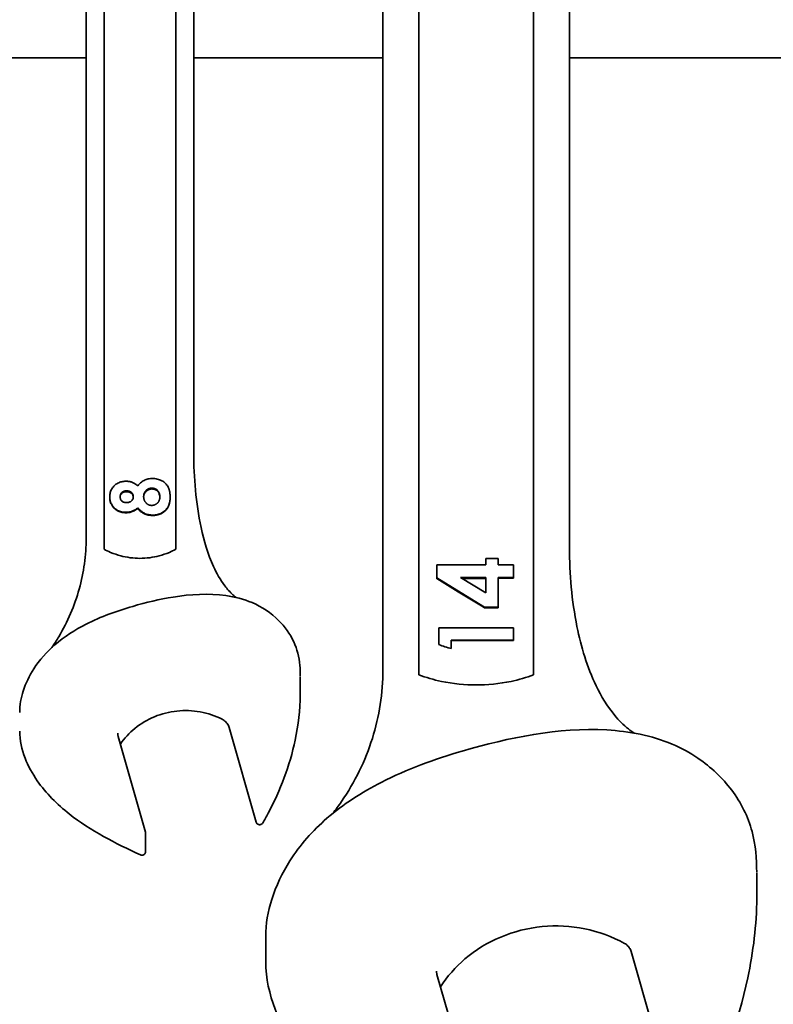
# Model space of a CAD drawing. Units: millimetres. Extents: x 1908 to 6529, y 2535 to 5704.
# Drawn here: x 3341 to 3394, y 4191 to 4260 of the extents above; entities that cross this region are included whole.
import ezdxf

# ---------------------------------------------------------------- set-up
doc = ezdxf.new("R2010")
doc.units = ezdxf.units.MM
doc.header["$LTSCALE"] = 30
doc.layers.add('Visible (ISO)', color=7, linetype='Continuous', lineweight=35)

msp = doc.modelspace()

# ---------------------------------------------------------------- linework, layer by layer
at = {"layer": 'Visible (ISO)'}
for p, q in [((3379.502, 4314.565), (3379.502, 4223.158)), ((3369.002, 4220.242), (3369.002, 4309.513)), ((3377.002, 4309.513), (3377.002, 4220.242)), ((3366.502, 4214.639), (3366.502, 4306.147)), ((3353.324, 4305.144), (3353.324, 4229.772)), ((3345.824, 4223.819), (3345.824, 4299.484)), ((3347.074, 4228.367), (3347.074, 4266.047)), ((3352.074, 4266.047), (3352.074, 4228.367)), ((3345.824, 4257.285), (3333.645, 4257.285)), ((3366.502, 4257.285), (3353.324, 4257.285)), ((3416.898, 4257.285), (3379.502, 4257.285)), ((3347.074, 4223.038), (3347.074, 4228.367)), ((3352.074, 4228.367), (3352.074, 4223.038)), ((3348.638, 4227.05), (3348.638, 4227.107)), ((3350.405, 4227.24), (3350.405, 4227.3)), ((3347.471, 4226.67), (3347.471, 4226.703)), ((3351.676, 4226.674), (3351.676, 4226.707)), ((3348.592, 4225.584), (3348.592, 4225.613)), ((3349.42, 4225.884), (3349.42, 4225.926)), ((3350.454, 4225.395), (3350.454, 4225.421)), ((3370.269, 4221.956), (3373.669, 4221.956)), ((3370.269, 4221.042), (3370.269, 4221.956)), ((3373.669, 4222.395), (3374.536, 4222.395)), ((3373.669, 4221.956), (3373.669, 4222.395)), ((3374.536, 4222.395), (3374.536, 4221.956)), ((3374.536, 4221.956), (3375.602, 4221.956)), ((3375.602, 4221.956), (3375.602, 4221.079)), ((3370.269, 4220.99), (3370.269, 4221.042)), ((3373.591, 4219.012), (3370.269, 4221.042)), ((3373.669, 4221.079), (3371.899, 4221.079)), ((3371.899, 4221.079), (3373.669, 4219.998)), ((3373.669, 4219.998), (3373.669, 4221.079)), ((3374.536, 4221.079), (3374.536, 4219.012)), ((3375.602, 4221.079), (3374.536, 4221.079)), ((3375.602, 4221.025), (3375.602, 4221.079)), ((3369.002, 4214.287), (3369.002, 4220.242)), ((3377.002, 4220.242), (3377.002, 4214.287)), ((3374.536, 4219.012), (3373.591, 4219.012)), ((3373.591, 4218.949), (3373.591, 4219.012)), ((3374.536, 4218.954), (3374.536, 4219.012)), ((3370.402, 4216.393), (3370.402, 4217.571)), ((3370.402, 4217.571), (3375.602, 4217.571)), ((3375.602, 4217.571), (3375.602, 4216.694)), ((3371.269, 4216.694), (3371.269, 4216.124)), ((3375.602, 4216.694), (3371.269, 4216.694)), ((3375.602, 4216.686), (3375.602, 4216.694)), ((3360.743, 4214.175), (3360.743, 4212.912)), ((3357.668, 4204.024), (3355.788, 4210.618)), ((3349.956, 4203.33), (3348.059, 4209.985)), ((3349.966, 4203.263), (3349.966, 4201.963)), ((3392.549, 4200.456), (3392.549, 4198.737)), ((3358.338, 4196.056), (3358.338, 4194.278)), ((3387.21, 4183.034), (3383.794, 4195.013)), ((3373.71, 4181.335), (3370.269, 4193.402))]:
    msp.add_line(p, q, dxfattribs=at)
for centre, major_axis, ratio, start_param, end_param in [((3373.002, 4258.252), (93.637, -64.806), 0.286717, 4.879649, 4.89512), ((3373.002, 4248.39), (80.05, 0), 0.34202, 4.699963, 4.720717), ((3373.002, 4248.39), (80.05, 0), 0.34202, 4.731545, 4.744874), ((3372.498, 4242.933), (-56.066, 38.803), 0.286717, 1.753526, 1.785811), ((3373.002, 4246.319), (-80.027, 0), 0.342019, 1.578151, 1.589958), ((3373.002, 4243.974), (-79.838, 0), 0.341968, 1.549084, 1.603368)]:
    msp.add_ellipse(centre, major_axis=major_axis, ratio=ratio, start_param=start_param, end_param=end_param, dxfattribs=at)
for points, knots in [([(3353.324, 4229.772), (3353.324, 4228.027), (3353.461, 4226.268), (3354.035, 4223.631), (3354.306, 4222.708), (3354.918, 4221.368), (3355.173, 4220.909), (3355.656, 4220.268), (3355.842, 4220.056), (3356.121, 4219.802), (3356.194, 4219.74), (3356.27, 4219.681)], [0, 0, 0, 0, 0.557624, 0.557624, 0.86051, 0.86051, 1.024256, 1.024256, 1.111771, 1.111771, 1.141163, 1.141163, 1.141163, 1.141163]), ([(3347.471, 4226.703), (3347.473, 4226.755), (3347.476, 4226.855), (3347.504, 4227.001), (3347.549, 4227.137), (3347.614, 4227.263), (3347.694, 4227.378), (3347.79, 4227.481), (3347.903, 4227.57), (3348.029, 4227.646), (3348.164, 4227.706), (3348.306, 4227.751), (3348.453, 4227.776), (3348.553, 4227.78), (3348.603, 4227.782)], [0, 0, 0, 0, 0.091221, 0.177862, 0.261335, 0.343215, 0.424061, 0.504025, 0.585043, 0.667993, 0.751668, 0.833587, 0.916294, 1, 1, 1, 1]), ([(3348.603, 4227.782), (3348.639, 4227.781), (3348.709, 4227.779), (3348.812, 4227.766), (3348.91, 4227.744), (3349.007, 4227.714), (3349.105, 4227.671), (3349.205, 4227.614), (3349.313, 4227.544), (3349.383, 4227.489), (3349.42, 4227.46)], [0, 0, 0, 0, 0.117593, 0.230768, 0.342388, 0.452438, 0.56823, 0.697745, 0.841089, 1, 1, 1, 1]), ([(3349.42, 4227.46), (3349.45, 4227.499), (3349.509, 4227.577), (3349.615, 4227.68), (3349.734, 4227.769), (3349.864, 4227.842), (3350.003, 4227.901), (3350.148, 4227.944), (3350.299, 4227.97), (3350.402, 4227.973), (3350.454, 4227.975)], [0, 0, 0, 0, 0.126717, 0.250825, 0.374307, 0.498747, 0.623473, 0.74737, 0.87229, 1, 1, 1, 1]), ([(3350.454, 4227.975), (3350.51, 4227.973), (3350.621, 4227.969), (3350.785, 4227.938), (3350.942, 4227.888), (3351.091, 4227.819), (3351.227, 4227.733), (3351.348, 4227.633), (3351.45, 4227.518), (3351.519, 4227.411), (3351.565, 4227.319), (3351.594, 4227.245), (3351.62, 4227.167), (3351.641, 4227.084), (3351.657, 4226.996), (3351.667, 4226.904), (3351.675, 4226.807), (3351.676, 4226.741), (3351.676, 4226.707)], [0, 0, 0, 0, 0.082105, 0.162845, 0.24281, 0.324136, 0.404552, 0.481939, 0.558683, 0.635915, 0.675544, 0.716421, 0.758883, 0.802991, 0.848925, 0.897233, 0.947306, 1, 1, 1, 1]), ([(3348.638, 4227.107), (3348.606, 4227.106), (3348.545, 4227.103), (3348.457, 4227.082), (3348.38, 4227.044), (3348.312, 4226.994), (3348.257, 4226.931), (3348.217, 4226.857), (3348.194, 4226.775), (3348.191, 4226.716), (3348.189, 4226.686)], [0, 0, 0, 0, 0.133239, 0.257679, 0.377945, 0.498835, 0.619558, 0.739824, 0.86564, 1, 1, 1, 1]), ([(3348.638, 4227.05), (3348.568, 4227.048), (3348.507, 4227.044), (3348.397, 4227), (3348.352, 4226.973), (3348.278, 4226.907), (3348.248, 4226.867), (3348.199, 4226.766), (3348.193, 4226.712), (3348.19, 4226.664)], [0, 0, 0, 0, 0.02097825, 0.02097825, 0.03448291, 0.03448291, 0.04743966, 0.04743966, 0.06526554, 0.06526554, 0.06526554, 0.06526554]), ([(3349.112, 4226.699), (3349.111, 4226.728), (3349.108, 4226.783), (3349.082, 4226.862), (3349.041, 4226.934), (3348.982, 4226.995), (3348.911, 4227.045), (3348.828, 4227.082), (3348.736, 4227.103), (3348.671, 4227.106), (3348.638, 4227.107)], [0, 0, 0, 0, 0.1261, 0.245667, 0.362596, 0.483064, 0.606895, 0.731199, 0.860607, 1, 1, 1, 1]), ([(3349.11, 4226.674), (3349.108, 4226.707), (3349.105, 4226.724), (3349.095, 4226.771), (3349.081, 4226.801), (3349.055, 4226.853), (3349.027, 4226.896), (3348.928, 4226.977), (3348.877, 4227.005), (3348.758, 4227.043), (3348.702, 4227.047), (3348.638, 4227.05)], [0.0037449, 0.0037449, 0.0037449, 0.0037449, 0.0177309, 0.0177309, 0.0603972, 0.0603972, 0.1194843, 0.1194843, 0.1684787, 0.1684787, 0.2229028, 0.2229028, 0.2229028, 0.2229028]), ([(3350.405, 4227.3), (3350.385, 4227.299), (3350.345, 4227.298), (3350.288, 4227.291), (3350.233, 4227.277), (3350.18, 4227.259), (3350.129, 4227.235), (3350.082, 4227.205), (3350.036, 4227.171), (3349.995, 4227.131), (3349.956, 4227.088), (3349.922, 4227.042), (3349.893, 4226.993), (3349.87, 4226.941), (3349.852, 4226.886), (3349.84, 4226.829), (3349.831, 4226.77), (3349.831, 4226.729), (3349.83, 4226.708)], [0, 0, 0, 0, 0.063232, 0.123596, 0.183631, 0.241965, 0.301454, 0.360997, 0.421479, 0.484582, 0.547964, 0.610316, 0.672871, 0.735109, 0.798492, 0.863878, 0.930919, 1, 1, 1, 1]), ([(3350.405, 4227.24), (3350.354, 4227.238), (3350.318, 4227.235), (3350.251, 4227.221), (3350.204, 4227.209), (3350.109, 4227.163), (3350.049, 4227.128), (3349.94, 4227.01), (3349.894, 4226.947), (3349.851, 4226.825), (3349.835, 4226.772), (3349.831, 4226.68)], [0, 0, 0, 0, 0.01525413, 0.01525413, 0.02492845, 0.02492845, 0.03402541, 0.03402541, 0.04054454, 0.04054454, 0.04413995, 0.04413995, 0.04413995, 0.04413995]), ([(3350.958, 4226.7), (3350.958, 4226.722), (3350.957, 4226.766), (3350.95, 4226.83), (3350.938, 4226.89), (3350.921, 4226.947), (3350.899, 4227), (3350.872, 4227.049), (3350.841, 4227.096), (3350.804, 4227.138), (3350.765, 4227.176), (3350.721, 4227.209), (3350.675, 4227.238), (3350.627, 4227.26), (3350.575, 4227.279), (3350.521, 4227.291), (3350.463, 4227.299), (3350.424, 4227.3), (3350.405, 4227.3)], [0, 0, 0, 0, 0.075044, 0.146237, 0.214829, 0.280463, 0.343689, 0.406255, 0.467269, 0.527809, 0.587997, 0.646697, 0.703965, 0.760495, 0.818097, 0.877165, 0.937588, 1, 1, 1, 1]), ([(3350.958, 4226.675), (3350.956, 4226.728), (3350.951, 4226.804), (3350.908, 4226.933), (3350.879, 4226.998), (3350.788, 4227.102), (3350.737, 4227.149), (3350.634, 4227.2), (3350.594, 4227.217), (3350.485, 4227.239), (3350.442, 4227.24), (3350.405, 4227.24)], [0.00214076, 0.00214076, 0.00214076, 0.00214076, 0.01700685, 0.01700685, 0.0250001, 0.0250001, 0.02961154, 0.02961154, 0.03161985, 0.03161985, 0.03360291, 0.03360291, 0.03360291, 0.03360291]), ([(3348.592, 4225.613), (3348.541, 4225.615), (3348.439, 4225.618), (3348.291, 4225.644), (3348.15, 4225.688), (3348.017, 4225.747), (3347.895, 4225.822), (3347.785, 4225.911), (3347.692, 4226.016), (3347.612, 4226.132), (3347.548, 4226.261), (3347.504, 4226.4), (3347.476, 4226.548), (3347.473, 4226.651), (3347.471, 4226.703)], [0, 0, 0, 0, 0.085205, 0.168105, 0.249227, 0.330676, 0.411657, 0.491096, 0.570629, 0.651741, 0.734794, 0.819583, 0.907717, 1, 1, 1, 1]), ([(3348.592, 4225.584), (3348.521, 4225.587), (3348.437, 4225.588), (3348.236, 4225.632), (3348.146, 4225.663), (3347.967, 4225.748), (3347.865, 4225.813), (3347.717, 4225.959), (3347.641, 4226.051), (3347.535, 4226.262), (3347.51, 4226.35), (3347.474, 4226.526), (3347.473, 4226.602), (3347.471, 4226.67)], [0, 0, 0, 0, 0.02132981, 0.02132981, 0.03878124, 0.03878124, 0.05921633, 0.05921633, 0.0729078, 0.0729078, 0.08338095, 0.08338095, 0.0982513, 0.0982513, 0.0982513, 0.0982513]), ([(3348.189, 4226.686), (3348.191, 4226.659), (3348.193, 4226.605), (3348.218, 4226.528), (3348.259, 4226.458), (3348.316, 4226.398), (3348.384, 4226.349), (3348.462, 4226.313), (3348.55, 4226.292), (3348.612, 4226.289), (3348.643, 4226.288)], [0, 0, 0, 0, 0.127262, 0.247553, 0.366178, 0.488656, 0.611945, 0.735099, 0.863648, 1, 1, 1, 1]), ([(3348.643, 4226.288), (3348.675, 4226.29), (3348.738, 4226.292), (3348.827, 4226.315), (3348.908, 4226.352), (3348.979, 4226.404), (3349.037, 4226.467), (3349.082, 4226.538), (3349.107, 4226.616), (3349.11, 4226.671), (3349.112, 4226.699)], [0, 0, 0, 0, 0.133898, 0.261449, 0.385304, 0.511572, 0.636353, 0.7554, 0.874932, 1, 1, 1, 1]), ([(3349.83, 4226.708), (3349.831, 4226.687), (3349.831, 4226.646), (3349.84, 4226.584), (3349.852, 4226.526), (3349.87, 4226.47), (3349.894, 4226.416), (3349.922, 4226.365), (3349.956, 4226.317), (3349.994, 4226.272), (3350.037, 4226.231), (3350.08, 4226.194), (3350.127, 4226.164), (3350.176, 4226.139), (3350.226, 4226.119), (3350.278, 4226.106), (3350.333, 4226.097), (3350.37, 4226.096), (3350.389, 4226.095)], [0, 0, 0, 0, 0.070599, 0.139149, 0.206028, 0.270871, 0.334512, 0.399137, 0.463434, 0.527972, 0.592126, 0.65344, 0.712618, 0.770133, 0.826602, 0.883252, 0.941109, 1, 1, 1, 1]), ([(3350.389, 4226.095), (3350.408, 4226.096), (3350.447, 4226.096), (3350.504, 4226.105), (3350.558, 4226.118), (3350.61, 4226.136), (3350.66, 4226.16), (3350.707, 4226.188), (3350.752, 4226.222), (3350.794, 4226.261), (3350.832, 4226.305), (3350.866, 4226.352), (3350.896, 4226.401), (3350.917, 4226.455), (3350.937, 4226.512), (3350.949, 4226.572), (3350.957, 4226.635), (3350.958, 4226.678), (3350.958, 4226.7)], [0, 0, 0, 0, 0.060864, 0.120715, 0.178298, 0.236019, 0.29302, 0.351482, 0.411328, 0.473181, 0.535898, 0.598282, 0.66091, 0.724489, 0.789043, 0.857007, 0.926649, 1, 1, 1, 1]), ([(3351.676, 4226.707), (3351.676, 4226.671), (3351.675, 4226.6), (3351.669, 4226.497), (3351.657, 4226.4), (3351.642, 4226.308), (3351.623, 4226.222), (3351.597, 4226.142), (3351.569, 4226.068), (3351.525, 4225.976), (3351.457, 4225.872), (3351.358, 4225.759), (3351.239, 4225.66), (3351.105, 4225.574), (3350.956, 4225.506), (3350.797, 4225.456), (3350.628, 4225.426), (3350.512, 4225.423), (3350.454, 4225.421)], [0, 0, 0, 0, 0.055435, 0.108254, 0.158196, 0.205337, 0.250257, 0.292763, 0.333308, 0.371723, 0.445982, 0.520049, 0.595546, 0.673687, 0.753384, 0.833349, 0.915178, 1, 1, 1, 1]), ([(3351.676, 4226.674), (3351.674, 4226.535), (3351.673, 4226.327), (3351.566, 4226.035), (3351.511, 4225.904), (3351.312, 4225.694), (3351.196, 4225.595), (3350.953, 4225.485), (3350.856, 4225.448), (3350.625, 4225.401), (3350.535, 4225.399), (3350.454, 4225.395)], [0, 0, 0, 0, 0.04503808, 0.04503808, 0.05848868, 0.05848868, 0.06624663, 0.06624663, 0.06928967, 0.06928967, 0.07219739, 0.07219739, 0.07219739, 0.07219739]), ([(3349.42, 4225.926), (3349.389, 4225.901), (3349.329, 4225.852), (3349.233, 4225.789), (3349.133, 4225.735), (3349.031, 4225.69), (3348.925, 4225.657), (3348.817, 4225.631), (3348.705, 4225.617), (3348.63, 4225.615), (3348.592, 4225.613)], [0, 0, 0, 0, 0.132691, 0.261229, 0.386616, 0.5095, 0.631048, 0.753001, 0.875241, 1, 1, 1, 1]), ([(3349.42, 4225.884), (3349.357, 4225.834), (3349.212, 4225.725), (3348.956, 4225.629), (3348.876, 4225.611), (3348.726, 4225.585), (3348.651, 4225.585), (3348.592, 4225.584)], [0, 0, 0, 0, 0.02513109, 0.02513109, 0.03687308, 0.03687308, 0.05678065, 0.05678065, 0.05678065, 0.05678065]), ([(3350.454, 4225.421), (3350.402, 4225.422), (3350.301, 4225.426), (3350.153, 4225.449), (3350.013, 4225.49), (3349.879, 4225.545), (3349.753, 4225.616), (3349.633, 4225.704), (3349.521, 4225.808), (3349.454, 4225.886), (3349.42, 4225.926)], [0, 0, 0, 0, 0.127276, 0.250113, 0.370492, 0.489901, 0.611006, 0.735976, 0.864676, 1, 1, 1, 1]), ([(3350.454, 4225.395), (3350.376, 4225.397), (3350.276, 4225.397), (3350.054, 4225.445), (3349.959, 4225.477), (3349.809, 4225.55), (3349.721, 4225.598), (3349.529, 4225.756), (3349.472, 4225.824), (3349.42, 4225.884)], [0, 0, 0, 0, 0.02314931, 0.02314931, 0.04098981, 0.04098981, 0.05362267, 0.05362267, 0.06567521, 0.06567521, 0.06567521, 0.06567521]), ([(3343.437, 4216.197), (3343.604, 4216.441), (3343.764, 4216.69), (3344.226, 4217.467), (3344.502, 4218.008), (3344.978, 4219.119), (3345.178, 4219.688), (3345.5, 4220.846), (3345.621, 4221.435), (3345.783, 4222.622), (3345.824, 4223.221), (3345.824, 4223.819)], [4.1400574, 4.1400574, 4.1400574, 4.1400574, 4.2020245, 4.2020245, 4.3296157, 4.3296157, 4.4572068, 4.4572068, 4.5847979, 4.5847979, 4.712389, 4.712389, 4.712389, 4.712389]), ([(3352.074, 4223.038), (3351.93, 4222.961), (3351.778, 4222.887), (3351.386, 4222.722), (3351.143, 4222.641), (3350.507, 4222.472), (3350, 4222.405), (3349.147, 4222.405), (3348.641, 4222.472), (3348.004, 4222.641), (3347.761, 4222.722), (3347.37, 4222.887), (3347.217, 4222.961), (3347.074, 4223.038)], [2.402475, 2.402475, 2.402475, 2.402475, 2.4494798, 2.4494798, 2.5199641, 2.5199641, 2.6478962, 2.6478962, 2.7758284, 2.7758284, 2.8463127, 2.8463127, 2.8933175, 2.8933175, 2.8933175, 2.8933175]), ([(3379.502, 4223.158), (3379.502, 4221.315), (3379.658, 4219.461), (3380.312, 4216.238), (3380.731, 4214.833), (3381.713, 4212.796), (3382.135, 4212.09), (3382.941, 4211.119), (3383.258, 4210.797), (3383.738, 4210.414), (3383.871, 4210.317), (3384.01, 4210.226)], [0, 0, 0, 0, 0.588968, 0.588968, 1.04896, 1.04896, 1.304235, 1.304235, 1.443083, 1.443083, 1.493542, 1.493542, 1.493542, 1.493542]), ([(3341.194, 4211.666), (3341.194, 4212.171), (3341.285, 4212.679), (3341.611, 4213.699), (3341.862, 4214.217), (3342.571, 4215.323), (3343.08, 4215.896), (3344.305, 4216.951), (3345.047, 4217.424), (3346.851, 4218.34), (3347.951, 4218.738), (3349.992, 4219.329), (3350.935, 4219.556), (3353.097, 4219.902), (3354.351, 4219.984), (3356.187, 4219.725), (3356.807, 4219.566), (3358.073, 4219.028), (3358.713, 4218.598), (3359.667, 4217.646), (3360.035, 4217.142), (3360.528, 4216.079), (3360.658, 4215.512), (3360.734, 4214.705), (3360.743, 4214.458), (3360.743, 4214.213)], [0, 0, 0, 0, 0.160354, 0.160354, 0.338716, 0.338716, 0.571741, 0.571741, 0.836526, 0.836526, 1.186625, 1.186625, 1.477257, 1.477257, 1.844714, 1.844714, 2.033981, 2.033981, 2.261204, 2.261204, 2.450373, 2.450373, 2.629834, 2.629834, 2.708095, 2.708095, 2.708095, 2.708095]), ([(3362.999, 4204.622), (3363.214, 4204.896), (3363.419, 4205.175), (3364.084, 4206.14), (3364.5, 4206.851), (3365.219, 4208.32), (3365.522, 4209.079), (3366.01, 4210.63), (3366.194, 4211.422), (3366.44, 4213.022), (3366.502, 4213.831), (3366.502, 4214.639)], [4.077483, 4.077483, 4.077483, 4.077483, 4.1378272, 4.1378272, 4.2814677, 4.2814677, 4.4251081, 4.4251081, 4.5687485, 4.5687485, 4.712389, 4.712389, 4.712389, 4.712389]), ([(3377.002, 4214.287), (3376.505, 4214.101), (3375.973, 4213.947), (3374.614, 4213.66), (3373.773, 4213.581), (3372.231, 4213.581), (3371.391, 4213.66), (3370.032, 4213.947), (3369.5, 4214.101), (3369.002, 4214.287)], [3.1847827, 3.1847827, 3.1847827, 3.1847827, 3.3380314, 3.3380314, 3.5692799, 3.5692799, 3.8005284, 3.8005284, 3.9537771, 3.9537771, 3.9537771, 3.9537771]), ([(3360.743, 4212.914), (3360.743, 4211.847), (3360.605, 4210.779), (3360.015, 4207.969), (3359.36, 4206.244), (3358.379, 4204.413), (3358.254, 4204.189), (3358.125, 4203.968)], [0, 0, 0, 0, 0.3398195, 0.3398195, 0.913339, 0.913339, 0.9937493, 0.9937493, 0.9937493, 0.9937493]), ([(3348.208, 4209.46), (3348.487, 4209.869), (3348.829, 4210.241), (3349.63, 4210.892), (3350.093, 4211.167), (3351.085, 4211.574), (3351.614, 4211.708), (3352.691, 4211.821), (3353.239, 4211.801), (3354.303, 4211.609), (3354.819, 4211.437), (3355.297, 4211.197)], [5.281254, 5.281254, 5.281254, 5.281254, 5.569976, 5.569976, 5.870916, 5.870916, 6.171856, 6.171856, 6.472796, 6.472796, 6.773736, 6.773736, 6.773736, 6.773736]), ([(3355.297, 4211.197), (3355.345, 4211.173), (3355.391, 4211.145), (3355.478, 4211.083), (3355.518, 4211.048), (3355.592, 4210.974), (3355.626, 4210.934), (3355.686, 4210.85), (3355.712, 4210.806), (3355.756, 4210.714), (3355.774, 4210.667), (3355.788, 4210.618)], [0.4905512, 0.4905512, 0.4905512, 0.4905512, 0.6542403, 0.6542403, 0.8179295, 0.8179295, 0.9816186, 0.9816186, 1.1453078, 1.1453078, 1.3089969, 1.3089969, 1.3089969, 1.3089969]), ([(3349.61, 4201.739), (3347.868, 4202.54), (3346.138, 4203.428), (3343.801, 4205.264), (3343.023, 4206.037), (3342.077, 4207.404), (3341.784, 4207.935), (3341.338, 4209.087), (3341.194, 4209.728), (3341.194, 4210.365)], [0, 0, 0, 0, 0.581688, 0.581688, 0.913387, 0.913387, 1.101346, 1.101346, 1.303564, 1.303564, 1.303564, 1.303564]), ([(3358.338, 4196.055), (3358.338, 4196.927), (3358.492, 4197.804), (3359.052, 4199.58), (3359.489, 4200.488), (3360.723, 4202.425), (3361.608, 4203.427), (3363.741, 4205.276), (3365.036, 4206.105), (3368.178, 4207.709), (3370.093, 4208.406), (3375.28, 4209.919), (3378.716, 4210.633), (3383.659, 4210.359), (3385.231, 4210.059), (3387.28, 4209.193), (3387.888, 4208.865), (3389.354, 4207.867), (3390.161, 4207.102), (3391.459, 4205.385), (3391.956, 4204.394), (3392.466, 4202.438), (3392.549, 4201.471), (3392.549, 4200.517)], [0, 0, 0, 0, 0.277072, 0.277072, 0.589729, 0.589729, 0.996658, 0.996658, 1.459393, 1.459393, 2.069275, 2.069275, 3.088745, 3.088745, 3.554524, 3.554524, 3.762511, 3.762511, 4.097081, 4.097081, 4.433625, 4.433625, 4.737863, 4.737863, 4.737863, 4.737863]), ([(3348.059, 4209.985), (3348.054, 4210), (3348.05, 4210.016), (3348.043, 4210.047), (3348.04, 4210.063), (3348.035, 4210.094), (3348.033, 4210.11), (3348.029, 4210.142), (3348.028, 4210.158), (3348.026, 4210.19), (3348.025, 4210.206), (3348.025, 4210.222)], [4.4505896, 4.4505896, 4.4505896, 4.4505896, 4.5029495, 4.5029495, 4.5553093, 4.5553093, 4.6076692, 4.6076692, 4.6600291, 4.6600291, 4.712389, 4.712389, 4.712389, 4.712389]), ([(3358.125, 4203.968), (3358.112, 4203.945), (3358.096, 4203.925), (3358.057, 4203.89), (3358.034, 4203.876), (3357.986, 4203.855), (3357.96, 4203.848), (3357.907, 4203.843), (3357.88, 4203.844), (3357.827, 4203.856), (3357.802, 4203.866), (3357.756, 4203.894), (3357.735, 4203.912), (3357.7, 4203.953), (3357.686, 4203.976), (3357.673, 4204.009), (3357.67, 4204.016), (3357.668, 4204.024)], [2.070714, 2.070714, 2.070714, 2.070714, 2.380998, 2.380998, 2.702628, 2.702628, 3.035424, 3.035424, 3.374552, 3.374552, 3.712114, 3.712114, 4.040722, 4.040722, 4.35708, 4.35708, 4.45059, 4.45059, 4.45059, 4.45059]), ([(3349.956, 4203.33), (3349.957, 4203.326), (3349.959, 4203.321), (3349.961, 4203.313), (3349.961, 4203.308), (3349.963, 4203.299), (3349.964, 4203.295), (3349.965, 4203.286), (3349.965, 4203.281), (3349.965, 4203.272), (3349.966, 4203.268), (3349.966, 4203.263)], [1.3089969, 1.3089969, 1.3089969, 1.3089969, 1.3613568, 1.3613568, 1.4137167, 1.4137167, 1.4660766, 1.4660766, 1.5184364, 1.5184364, 1.5707963, 1.5707963, 1.5707963, 1.5707963]), ([(3349.966, 4201.963), (3349.966, 4201.937), (3349.961, 4201.911), (3349.945, 4201.862), (3349.933, 4201.839), (3349.902, 4201.797), (3349.883, 4201.778), (3349.841, 4201.748), (3349.817, 4201.736), (3349.766, 4201.72), (3349.74, 4201.716), (3349.686, 4201.717), (3349.659, 4201.721), (3349.626, 4201.733), (3349.618, 4201.736), (3349.61, 4201.739)], [1.570796, 1.570796, 1.570796, 1.570796, 1.872149, 1.872149, 2.176934, 2.176934, 2.490878, 2.490878, 2.816633, 2.816633, 3.152379, 3.152379, 3.49192, 3.49192, 3.596515, 3.596515, 3.596515, 3.596515]), ([(3392.549, 4198.739), (3392.549, 4196.871), (3392.307, 4195.001), (3391.272, 4190.081), (3390.124, 4187.062), (3388.383, 4183.813), (3388.139, 4183.38), (3387.887, 4182.95)], [0, 0, 0, 0, 0.595368, 0.595368, 1.599578, 1.599578, 1.755924, 1.755924, 1.755924, 1.755924]), ([(3370.513, 4192.548), (3370.98, 4193.267), (3371.557, 4193.922), (3372.959, 4195.117), (3373.803, 4195.635), (3375.623, 4196.399), (3376.598, 4196.645), (3378.582, 4196.838), (3379.59, 4196.786), (3381.539, 4196.39), (3382.479, 4196.045), (3383.339, 4195.572)], [5.260909, 5.260909, 5.260909, 5.260909, 5.546391, 5.546391, 5.863054, 5.863054, 6.179717, 6.179717, 6.49638, 6.49638, 6.813043, 6.813043, 6.813043, 6.813043]), ([(3383.339, 4195.572), (3383.384, 4195.548), (3383.427, 4195.52), (3383.507, 4195.458), (3383.544, 4195.424), (3383.613, 4195.352), (3383.644, 4195.314), (3383.699, 4195.233), (3383.723, 4195.191), (3383.765, 4195.104), (3383.781, 4195.059), (3383.794, 4195.013)], [0.5298582, 0.5298582, 0.5298582, 0.5298582, 0.6856859, 0.6856859, 0.8415137, 0.8415137, 0.9973414, 0.9973414, 1.1531692, 1.1531692, 1.3089969, 1.3089969, 1.3089969, 1.3089969]), ([(3373.197, 4179.13), (3370.127, 4180.537), (3367.075, 4182.092), (3362.947, 4185.313), (3361.574, 4186.668), (3359.901, 4189.069), (3359.384, 4190.002), (3358.593, 4192.029), (3358.338, 4193.159), (3358.338, 4194.28)], [0, 0, 0, 0, 1.024798, 1.024798, 1.608715, 1.608715, 1.939818, 1.939818, 2.296253, 2.296253, 2.296253, 2.296253]), ([(3370.269, 4193.402), (3370.265, 4193.418), (3370.261, 4193.433), (3370.254, 4193.464), (3370.251, 4193.48), (3370.246, 4193.511), (3370.243, 4193.527), (3370.24, 4193.559), (3370.239, 4193.574), (3370.237, 4193.606), (3370.236, 4193.622), (3370.236, 4193.638)], [4.4505896, 4.4505896, 4.4505896, 4.4505896, 4.5029495, 4.5029495, 4.5553093, 4.5553093, 4.6076692, 4.6076692, 4.6600291, 4.6600291, 4.712389, 4.712389, 4.712389, 4.712389])]:
    msp.add_open_spline(points, degree=3, knots=knots, dxfattribs=at)
for points in [[(3371.269, 4216.124), (3370.969, 4216.196), (3370.677, 4216.287), (3370.402, 4216.393)], [(3360.743, 4214.213), (3360.743, 4214.212), (3360.743, 4214.212), (3360.743, 4214.212)]]:
    msp.add_open_spline(points, degree=3, dxfattribs=at)

doc.saveas('drawing.dxf')
